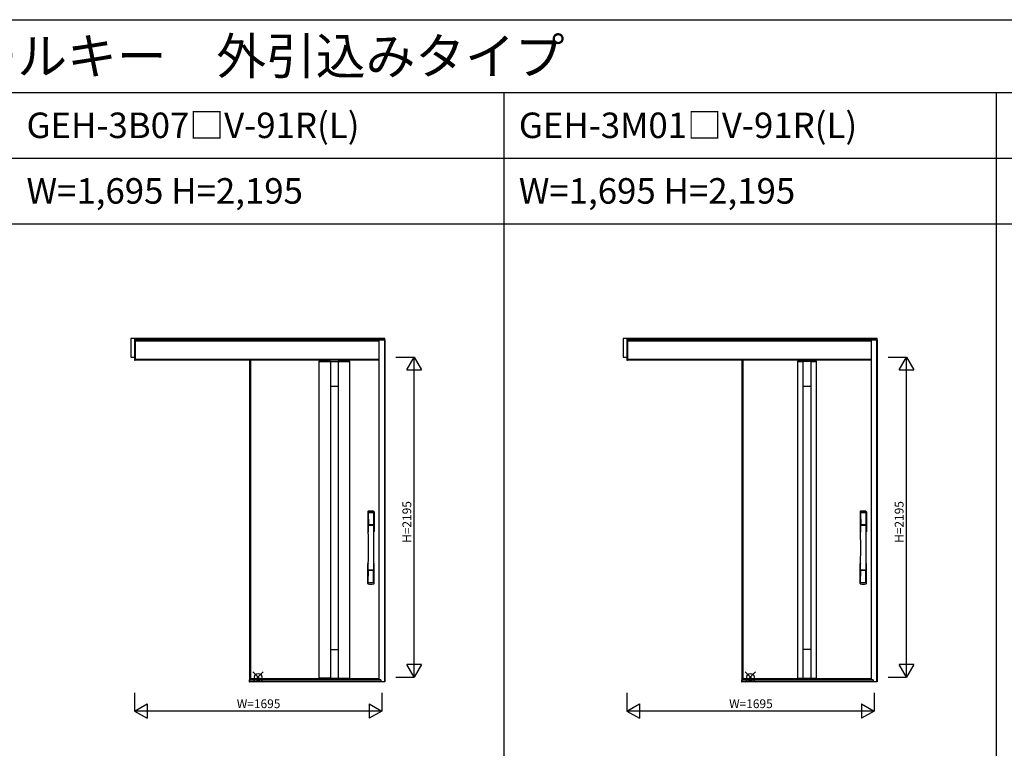
# Model space of a CAD drawing. Extents: x 0 to 27500, y 0 to 20000.
# Drawn here: x 13553 to 20303, y 15000 to 20000 of the extents above; entities that cross this region are included whole.
import ezdxf
from ezdxf.enums import TextEntityAlignment as Align

# ---------------------------------------------------------------- set-up
doc = ezdxf.new("R2010")
doc.units = 0
doc.layers.get('0').update_dxf_attribs({"linetype": 'CONTINUOUS'})
for name, color, linetype in [('YKK_A1', 4, 'CONTINUOUS'), ('YKK_A2', 3, 'CONTINUOUS'), ('YKK_F1', 7, 'CONTINUOUS'), ('YKK_IN', 1, 'CONTINUOUS'), ('YKK_N1', 2, 'CONTINUOUS')]:
    doc.layers.add(name, color=color, linetype=linetype)
doc.styles.add('EXTFONT', font='txt.shx', dxfattribs={"height": 60, "bigfont": 'EXTFONT'})

msp = doc.modelspace()

# ---------------------------------------------------------------- linework, layer by layer
at = {"layer": 'YKK_A1'}
for p, q in [((15129, 17664.2), (15129, 15477.2)), ((15683.5, 17654.2, 0), (15737.5, 17654.2, 0)), ((18504, 17664.2), (18504, 15477.2)), ((15683.5, 17486.2, 0), (15737.5, 17486.2, 0)), ((15683.5, 15679.2, 0), (15737.5, 15679.2, 0)), ((15129, 15477.2), (16015, 15477.2)), ((15683.5, 15482.2, 0), (15603.5, 15482.2, 0)), ((15683.5, 15481.2, 0), (15737.5, 15481.2, 0)), ((18504, 15477.2), (19390, 15477.2))]:
    msp.add_line(p, q, dxfattribs=at)
at = {"layer": 'YKK_A1', "linetype": 'ByBlock', "lineweight": -2}
for p, q in [((15135, 17664.2), (15135, 15477.2)), ((15683.5, 17656.2, 0), (15603.5, 17656.2, 0)), ((15603.5, 17656.2, 0), (15603.5, 15479.2, 0)), ((15683.5, 17653.2, 0), (15603.5, 17653.2, 0)), ((15683.5, 17656.2, 0), (15683.5, 15479.2, 0)), ((15737.5, 17656.2, 0), (15737.5, 15479.2, 0)), ((15737.5, 17656.2, 0), (15817.5, 17656.2, 0)), ((15817.5, 17653.2, 0), (15737.5, 17653.2, 0)), ((15817.5, 15479.2, 0), (15817.5, 17656.2, 0)), ((18510, 17664.2), (18510, 15477.2)), ((18885, 17656.2), (18885, 15479.2)), ((18885, 17656.2), (18923, 17656.2)), ((18923, 17653.2), (18885, 17653.2)), ((18923, 17656.2), (18923, 15479.2)), ((18977, 17654.2), (18923, 17654.2)), ((18977, 17656.2), (18977, 15479.2)), ((18977, 17656.2), (19015, 17656.2)), ((19015, 17653.2), (18977, 17653.2)), ((19015, 15479.2), (19015, 17656.2)), ((18923, 17486.2), (18977, 17486.2)), ((18977, 15679.2), (18923, 15679.2)), ((15135, 15479.2), (16015, 15479.2)), ((15737.5, 15482.2, 0), (15817.5, 15482.2, 0)), ((18510, 15479.2), (19390, 15479.2)), ((18885, 15482.2), (18923, 15482.2)), ((18923, 15481.2), (18977, 15481.2)), ((18977, 15482.2), (19015, 15482.2))]:
    msp.add_line(p, q, dxfattribs=at)
at = {"layer": 'YKK_A2'}
for p, q in [((16057, 17811.2), (14315, 17811.2)), ((14315, 17811.2), (14315, 17684.2)), ((14340, 17811.2), (14340, 17664.2)), ((14345, 17811.2), (14345, 17664.2)), ((14345, 17664.2), (14345, 17811.2)), ((16015, 17804.2), (14345, 17804.2)), ((16015, 17794.2), (14345, 17794.2)), ((16015, 17811.2), (16015, 15470.6)), ((16015, 17804.2), (16057, 17804.2)), ((16057, 17802.2), (16015, 17802.2)), ((16053, 17802.2), (16053, 15456.1)), ((16057, 17802.2), (16057, 17811.2)), ((16057, 17802.2), (16057, 15456.1)), ((19432, 17811.2), (17690, 17811.2)), ((17690, 17811.2), (17690, 17684.2)), ((17715, 17811.2), (17715, 17664.2)), ((17720, 17811.2), (17720, 17664.2)), ((17720, 17664.2), (17720, 17811.2)), ((19390, 17804.2), (17720, 17804.2)), ((19390, 17794.2), (17720, 17794.2)), ((19390, 17811.2), (19390, 15470.6)), ((19390, 17804.2), (19432, 17804.2)), ((19432, 17802.2), (19390, 17802.2)), ((19428, 17802.2), (19428, 15456.1)), ((19432, 17802.2), (19432, 17811.2)), ((19432, 17802.2), (19432, 15456.1)), ((14315, 17684.2), (14340, 17684.2)), ((14340, 17664.2), (14345, 17664.2)), ((16015, 17668.2), (14345, 17668.2)), ((16015, 17664.2), (14345, 17664.2)), ((17690, 17684.2), (17715, 17684.2)), ((17715, 17664.2), (17720, 17664.2)), ((19390, 17668.2), (17720, 17668.2)), ((19390, 17664.2), (17720, 17664.2)), ((15129, 15471.1), (15127, 15471.1)), ((15127, 15471.1), (15127, 15456.1)), ((16014.5, 15471.1), (15129, 15471.1)), ((15129, 15471.1), (15129, 15456.1)), ((15129, 15456.1), (15129, 15471.1)), ((16014.5, 15470.4), (15129, 15470.4)), ((16014.5, 15468.2), (15129, 15468.2)), ((16028, 15467.6), (15129, 15467.6)), ((16014.5, 15471.1), (16014.5, 15468.2)), ((16028, 15470.6), (16014.5, 15470.6)), ((16028, 15469.6), (16014.5, 15469.6)), ((16028, 15468.3), (16014.5, 15468.3)), ((16028, 15470.6), (16028, 15456.1)), ((18504, 15471.1), (18502, 15471.1)), ((18502, 15471.1), (18502, 15456.1)), ((19389.5, 15471.1), (18504, 15471.1)), ((18504, 15471.1), (18504, 15456.1)), ((18504, 15456.1), (18504, 15471.1)), ((19389.5, 15470.4), (18504, 15470.4)), ((19389.5, 15468.2), (18504, 15468.2)), ((19403, 15467.6), (18504, 15467.6)), ((19389.5, 15471.1), (19389.5, 15468.2)), ((19403, 15470.6), (19389.5, 15470.6)), ((19403, 15469.6), (19389.5, 15469.6)), ((19403, 15468.3), (19389.5, 15468.3)), ((19403, 15470.6), (19403, 15456.1)), ((15127, 15456.1), (15129, 15456.1)), ((16057, 15456.1), (15129, 15456.1)), ((18502, 15456.1), (18504, 15456.1)), ((19432, 15456.1), (18504, 15456.1))]:
    msp.add_line(p, q, dxfattribs=at)
at = {"layer": 'YKK_A2', "linetype": 'Continuous'}
for p, q in [((15939, 16622.4), (15939, 16488.2)), ((15940.6, 16620.6), (15942.8, 16484.8)), ((15942.3, 16613.3), (15943.4, 16535.4)), ((15979.7, 16613.3), (15978.6, 16535.4)), ((15981.4, 16620.6), (15979.2, 16484.8)), ((15983, 16622.4), (15983, 16488.2)), ((19314, 16622.4), (19314, 16488.2)), ((19315.6, 16620.6), (19317.8, 16484.8)), ((19317.3, 16613.3), (19318.4, 16535.4)), ((19354.7, 16613.3), (19353.6, 16535.4)), ((19356.4, 16620.6), (19354.2, 16484.8)), ((19358, 16622.4), (19358, 16488.2)), ((15942.5, 16531.3), (15942.6, 16528.3)), ((15942.8, 16528), (15943.8, 16528.2)), ((15943.3, 16532.2), (15978.7, 16532.2)), ((15943.8, 16528.2), (15945.1, 16528.2)), ((15977.7, 16534.5), (15944.3, 16534.5)), ((15976.9, 16528.2), (15945.1, 16528.2)), ((15978.2, 16528.2), (15976.9, 16528.2)), ((15979.2, 16528), (15978.2, 16528.2)), ((15979.5, 16531.3), (15979.4, 16528.3)), ((19317.5, 16531.3), (19317.6, 16528.3)), ((19317.8, 16528), (19318.8, 16528.2)), ((19318.3, 16532.2), (19353.7, 16532.2)), ((19318.8, 16528.2), (19320.1, 16528.2)), ((19352.7, 16534.5), (19319.3, 16534.5)), ((19351.9, 16528.2), (19320.1, 16528.2)), ((19353.2, 16528.2), (19351.9, 16528.2)), ((19354.2, 16528), (19353.2, 16528.2)), ((19354.5, 16531.3), (19354.4, 16528.3)), ((15939, 16132.1), (15939, 16266.2)), ((15942.3, 16141.2), (15943.4, 16219.1)), ((15978.5, 16222.3), (15943.5, 16222.3)), ((15977.7, 16220), (15944.3, 16220)), ((15979.7, 16141.2), (15978.6, 16219.1)), ((15983, 16132.1), (15983, 16266.2)), ((19314, 16132.1), (19314, 16266.2)), ((19317.3, 16141.2), (19318.4, 16219.1)), ((19353.5, 16222.3), (19318.5, 16222.3)), ((19352.7, 16220), (19319.3, 16220)), ((19354.7, 16141.2), (19353.6, 16219.1)), ((19358, 16132.1), (19358, 16266.2))]:
    msp.add_line(p, q, dxfattribs=at)
for centre, radius, start, end in [((15943, 16622.4), 4, 95.00001, 180), ((15943.6, 16620.7), 3.04, 97.27731, 182.60257), ((15945.3, 16613.3), 2.98, 95.22662, 180.19068), ((15961, 16427.6), 199.7, 84.72786, 95.27214), ((15961, 16458.8), 165.9, 83.85552, 96.14447), ((15961, 16359.7), 257.1, 86.42996, 93.57004), ((15976.7, 16613.3), 2.98, 359.80932, 84.77338), ((15978.4, 16620.7), 3.04, 357.39743, 82.72269), ((15979, 16622.4), 4, 0, 84.99999), ((19318, 16622.4), 4, 95.00001, 180), ((19318.6, 16620.7), 3.04, 97.27731, 182.60257), ((19320.3, 16613.3), 2.98, 95.22662, 180.19068), ((19336, 16427.6), 199.7, 84.72786, 95.27214), ((19336, 16458.8), 165.9, 83.85552, 96.14447), ((19336, 16359.7), 257.1, 86.42996, 93.57004), ((19351.7, 16613.3), 2.98, 359.80932, 84.77338), ((19353.4, 16620.7), 3.04, 357.39743, 82.72269), ((19354, 16622.4), 4, 0, 84.99999), ((15942, 16488.2), 3, 180, 258.53803), ((15967.6, 16501.9), 31, 212.29421, 217.16337), ((15943.4, 16531.3), 0.896, 99.53215, 180.26423), ((5137.8, 16377.1), 10805.8, 359.18373, 0.79834), ((15942.9, 16528.3), 0.301, 180.36959, 264.31073), ((15942.9, 16527.7), 0.306, 97.64404, 180.40037), ((15937.8, 16484.6), 4.98, 349.79093, 2.88778), ((15943.7, 16483.7), 0.987, 179.58153, 229.65413), ((15944.3, 16535.4), 0.904, 180.24399, 269.63529), ((15977.7, 16535.4), 0.904, 270.36471, 359.75601), ((26784.2, 16377.1), 10805.8, 179.20166, 180.81627), ((15978.6, 16531.3), 0.896, 359.73577, 80.46785), ((15978.3, 16483.7), 0.987, 310.34587, 0.41847), ((15954.4, 16501.9), 31, 322.83663, 327.70579), ((15979.1, 16528.3), 0.301, 275.68927, 359.63041), ((15979.1, 16527.7), 0.306, 359.59963, 82.35596), ((15984.2, 16484.6), 4.98, 177.11222, 190.20907), ((15980, 16488.2), 3, 281.46197, 0), ((19317, 16488.2), 3, 180, 258.53803), ((19342.6, 16501.9), 31, 212.29421, 217.16337), ((19318.4, 16531.3), 0.896, 99.53215, 180.26423), ((8512.8, 16377.1), 10805.8, 359.18373, 0.79834), ((19317.9, 16528.3), 0.301, 180.36959, 264.31073), ((19317.9, 16527.7), 0.306, 97.64404, 180.40037), ((19312.8, 16484.6), 4.98, 349.79093, 2.88778), ((19318.7, 16483.7), 0.987, 179.58153, 229.65413), ((19319.3, 16535.4), 0.904, 180.24399, 269.63529), ((19352.7, 16535.4), 0.904, 270.36471, 359.75601), ((30159.2, 16377.1), 10805.8, 179.20166, 180.81627), ((19353.6, 16531.3), 0.896, 359.73577, 80.46785), ((19353.3, 16483.7), 0.987, 310.34587, 0.41847), ((19329.4, 16501.9), 31, 322.83663, 327.70579), ((19354.1, 16528.3), 0.301, 275.68927, 359.63041), ((19354.1, 16527.7), 0.306, 359.59963, 82.35596), ((19359.2, 16484.6), 4.98, 177.11222, 190.20907), ((19355, 16488.2), 3, 281.46197, 0), ((15942, 16266.2), 3, 101.46197, 180), ((15961.6, 16256.6), 23.8, 141.109, 148.11252), ((15960.4, 16256.6), 23.8, 31.88748, 38.891), ((15980, 16266.2), 3, 0, 78.53803), ((19317, 16266.2), 3, 101.46197, 180), ((19336.6, 16256.6), 23.8, 141.109, 148.11252), ((19335.4, 16256.6), 23.8, 31.88748, 38.891), ((19355, 16266.2), 3, 0, 78.53803), ((15943.4, 16223.2), 0.903, 179.93475, 274.18289), ((15944.3, 16219.1), 0.904, 90.36471, 179.75601), ((15977.7, 16219.1), 0.904, 0.24399, 89.63529), ((15978.6, 16223.2), 0.903, 265.81711, 0.06525), ((19318.4, 16223.2), 0.903, 179.93475, 274.18289), ((19319.3, 16219.1), 0.904, 90.36471, 179.75601), ((19352.7, 16219.1), 0.904, 0.24399, 89.63529), ((19353.6, 16223.2), 0.903, 265.81711, 0.06525), ((15945.3, 16141.2), 2.98, 179.80932, 264.77338), ((15961, 16394.8), 257.1, 266.42996, 273.57004), ((15976.7, 16141.2), 2.98, 275.22662, 0.19068), ((19320.3, 16141.2), 2.98, 179.80932, 264.77338), ((19336, 16394.8), 257.1, 266.42996, 273.57004), ((19351.7, 16141.2), 2.98, 275.22662, 0.19068), ((15943, 16132.1), 4, 180, 264.99999), ((15961, 16326.9), 199.7, 264.72786, 275.27214), ((15979, 16132.1), 4, 275.00001, 0), ((19318, 16132.1), 4, 180, 264.99999), ((19336, 16326.9), 199.7, 264.72786, 275.27214), ((19354, 16132.1), 4, 275.00001, 0)]:
    msp.add_arc(centre, radius, start, end, dxfattribs=at)
at = {"layer": 'YKK_F1', "color": 7}
for p, q in [((0, 20000), (27500, 20000)), ((0, 19500), (27000, 19500)), ((16875, 0), (16875, 19500)), ((20250, 0), (20250, 19500)), ((0, 19050), (27000, 19050)), ((0, 18600), (27000, 18600))]:
    msp.add_line(p, q, dxfattribs=at)
at = {"layer": 'YKK_IN', "linetype": 'Continuous'}
for p, q in [((15222.9, 15453.9), (15152.1, 15524.6)), ((15222.9, 15524.6), (15152.1, 15453.9)), ((18597.9, 15453.9), (18527.1, 15524.6)), ((18597.9, 15524.6), (18527.1, 15453.9))]:
    msp.add_line(p, q, dxfattribs=at)
for centre in [(15187.5, 15489.2), (18562.5, 15489.2)]:
    msp.add_circle(centre, 25, dxfattribs=at)
at = {"layer": 'YKK_N1', "linetype": 'Continuous'}
for p, q in [((16132, 17684.2), (16257, 17684.2)), ((16207, 17597.6), (16257, 17684.2)), ((16257, 15489.2), (16257, 17684.2)), ((16257, 17684.2), (16307, 17597.6)), ((19507, 17684.2), (19632, 17684.2)), ((19582, 17597.6), (19632, 17684.2)), ((19632, 15489.2), (19632, 17684.2)), ((19632, 17684.2), (19682, 17597.6)), ((16207, 17597.6), (16307, 17597.6)), ((19582, 17597.6), (19682, 17597.6)), ((16257, 15489.2), (16207, 15575.9)), ((16307, 15575.9), (16207, 15575.9)), ((16307, 15575.9), (16257, 15489.2)), ((19632, 15489.2), (19582, 15575.9)), ((19682, 15575.9), (19582, 15575.9)), ((19682, 15575.9), (19632, 15489.2)), ((16132, 15489.2), (16257, 15489.2)), ((19507, 15489.2), (19632, 15489.2)), ((14340, 15381.1), (14340, 15256.1)), ((16035, 15381.1), (16035, 15256.1)), ((17715, 15381.1), (17715, 15256.1)), ((19410, 15381.1), (19410, 15256.1)), ((14340, 15256.1), (14426.6, 15306.1)), ((16035, 15256.1), (14340, 15256.1)), ((14340, 15256.1), (14426.6, 15206.1)), ((14426.6, 15306.1), (14426.6, 15206.1)), ((15948.4, 15306.1), (15948.4, 15206.1)), ((15948.4, 15306.1), (16035, 15256.1)), ((16035, 15256.1), (15948.4, 15206.1)), ((17715, 15256.1), (17801.6, 15306.1)), ((19410, 15256.1), (17715, 15256.1)), ((17715, 15256.1), (17801.6, 15206.1)), ((17801.6, 15306.1), (17801.6, 15206.1)), ((19323.4, 15306.1), (19323.4, 15206.1)), ((19323.4, 15306.1), (19410, 15256.1)), ((19410, 15256.1), (19323.4, 15206.1))]:
    msp.add_line(p, q, dxfattribs=at)

# ---------------------------------------------------------------- texts
at = {"style": 'EXTFONT'}
for s, height, p in [('ＢＧＣＯＮＣＯＲＤ１０１\u3000防火ドアＧ シリーズ\u3000コンコード\u3000スマートコントロールキー\u3000外引込みタイプ', 250, (500, 19625)), ('GEH-3B07□V-91R(L)', 175, (13600, 19187.5)), ('GEH-3M01□V-91R(L)', 175, (16975, 19187.5)), ('W=1,695 H=2,195', 175, (13600, 18737.5)), ('W=1,695 H=2,195', 175, (16975, 18737.5))]:
    msp.add_text(s, height=height, dxfattribs=at).set_placement(p)
at = {"layer": 'YKK_N1', "linetype": 'Continuous'}
for p in [(16215, 16553.2), (19590, 16553.2)]:
    msp.add_text('H=2195', height=60, rotation=90, dxfattribs=at).set_placement(p, align=Align.MIDDLE)
for p in [(15191, 15298.1), (18566, 15298.1)]:
    msp.add_text('W=1695', height=60, dxfattribs=at).set_placement(p, align=Align.MIDDLE)

doc.saveas('drawing.dxf')
